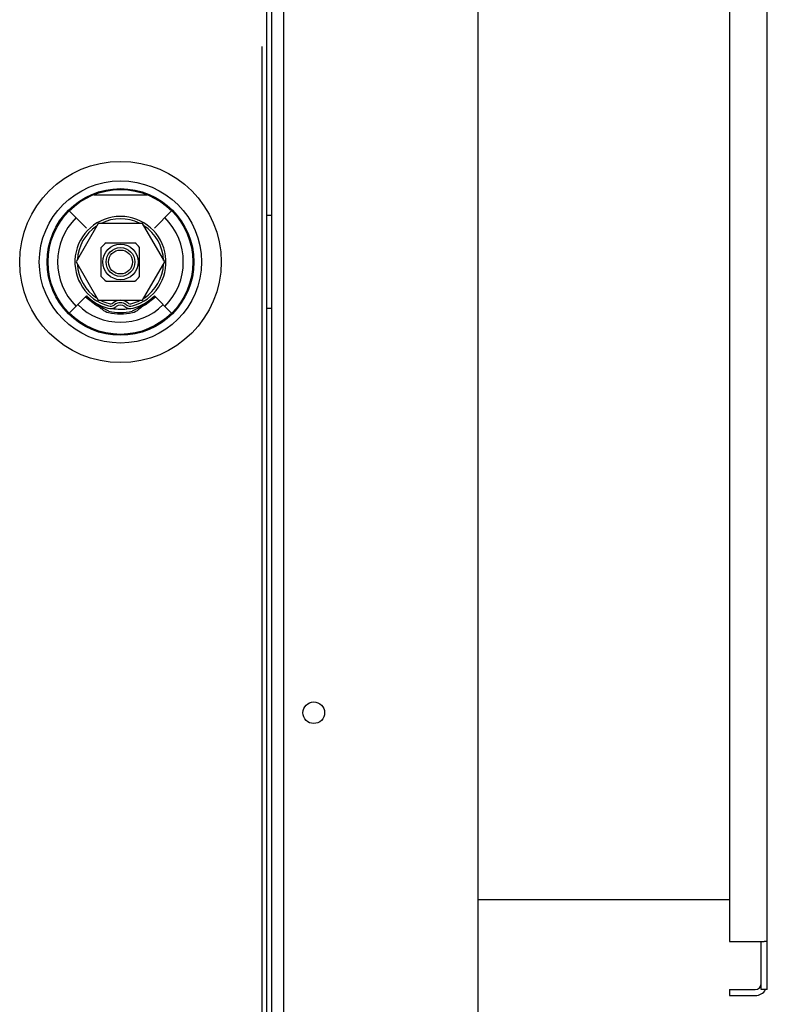
# Model space of a CAD drawing. Units: millimetres. Extents: x -4613 to 9586, y -11109 to 3398.
# Drawn here: x 1314 to 1470, y 1181 to 1386 of the extents above; entities that cross this region are included whole.
import ezdxf

# ---------------------------------------------------------------- set-up
doc = ezdxf.new("R2010")
doc.units = ezdxf.units.MM
doc.header["$LTSCALE"] = 23.1
doc.layers.get('0').update_dxf_attribs({"linetype": 'CONTINUOUS'})
doc.layers.add('AXES', color=7, linetype='CONTINUOUS')
doc.layers.add('SURFACES', color=7, linetype='CONTINUOUS')

msp = doc.modelspace()

# ---------------------------------------------------------------- linework, layer by layer
at = {"color": 3, "linetype": 'CONTINUOUS'}
for p, q in [((1409.17, 3248.79), (1409.17, 1034.79)), ((1366.17, 3129.55), (1366.17, 1153.9)), ((1469.52, 1184.04), (1469.52, 1826.54)), ((1461.67, 1816.54), (1461.67, 1194.04)), ((1461.67, 1194.04), (1468.89, 1194.04)), ((1461.67, 1182.79), (1467.02, 1182.79))]:
    msp.add_line(p, q, dxfattribs=at)
at = {"color": 7, "linetype": 'CONTINUOUS'}
for p, q in [((1365.17, 1153.91), (1365.17, 3129.55)), ((1364.17, 1380.79), (1364.17, 1153.94)), ((1340.17, 1349.79), (1329.17, 1349.79)), ((1327.59, 1342.91), (1324.06, 1346.44)), ((1341.74, 1342.91), (1345.27, 1346.44)), ((1365.17, 1345.64), (1366.17, 1345.64)), ((1330.05, 1343.84), (1325.43, 1335.84)), ((1339.28, 1343.84), (1330.05, 1343.84)), ((1343.9, 1335.84), (1339.28, 1343.84)), ((1331.67, 1339.84), (1337.67, 1339.84)), ((1330.67, 1332.84), (1330.67, 1338.84)), ((1338.67, 1332.84), (1338.67, 1338.84)), ((1325.43, 1335.84), (1330.05, 1327.84)), ((1339.28, 1327.84), (1343.9, 1335.84)), ((1331.67, 1331.84), (1337.67, 1331.84)), ((1324.05, 1325.22), (1327.59, 1328.76)), ((1327.38, 1328.55), (1329.51, 1326.91)), ((1329.67, 1327.18), (1329.64, 1327.13)), ((1331, 1326.18), (1329.64, 1327.13)), ((1330.05, 1327.84), (1339.28, 1327.84)), ((1339.69, 1327.13), (1338.33, 1326.18)), ((1339.69, 1327.13), (1339.66, 1327.19)), ((1339.82, 1326.91), (1341.95, 1328.55)), ((1345.32, 1325.18), (1341.74, 1328.76)), ((1332.25, 1325.56), (1331, 1326.18)), ((1338.33, 1326.18), (1337.08, 1325.56)), ((1366.17, 1326.14), (1365.17, 1326.14)), ((1409.17, 1202.79), (1461.67, 1202.79)), ((1468.27, 1184.04), (1468.27, 1194.04)), ((1469.52, 1194.04), (1468.89, 1194.04)), ((1461.67, 1184.04), (1467.02, 1184.04)), ((1461.67, 1184.04), (1461.67, 1182.79)), ((1469.52, 1184.04), (1468.27, 1184.04))]:
    msp.add_line(p, q, dxfattribs=at)
for radius in [21, 16.92, 15.3, 15.1, 3.7, 3, 2.5]:
    msp.add_circle((1334.67, 1335.84), radius, dxfattribs=at)
for centre, radius, start, end in [((1334.67, 1335.84), 13.1, 135, 225), ((1334.67, 1335.84), 9.5, 285.3589, 254.6411), ((1334.67, 1335.84), 9, 63.852, 116.4515), ((1334.67, 1335.84), 13.1, 315, 45), ((1334.67, 1335.84), 9, 123.4698, 177.2218), ((1334.67, 1335.84), 9, 2.0541, 57.0362), ((1334.67, 1335.84), 5, 126.8699, 143.1301), ((1334.67, 1335.84), 5, 36.8699, 53.1301), ((1334.67, 1335.84), 9, 303.1867, 357.4397), ((1334.67, 1335.84), 9, 183.5105, 236.494), ((1334.67, 1335.84), 5, 216.8699, 233.1301), ((1334.67, 1335.84), 5, 306.8699, 323.1301), ((1334.67, 1335.84), 10.03, 225.0065, 240), ((1334.67, 1335.84), 10, 225, 254.6411), ((1334.67, 1335.84), 9, 243.1677, 254.6411), ((1332.55, 1328.12), 1, 254.6411, 307.2579), ((1334.67, 1325.34), 2.5, 52.7421, 127.2579), ((1334.67, 1325.34), 2, 52.7421, 127.2579), ((1336.78, 1328.12), 1, 232.7421, 285.3589), ((1334.67, 1335.84), 9, 285.3589, 296.2838), ((1334.67, 1335.84), 10, 285.3589, 315), ((1334.67, 1335.84), 10.03, 300, 314.6574), ((1334.67, 1335.84), 12.58, 225, 315), ((1332.91, 1328.39), 3.19, 229.2633, 256.769), ((1332.55, 1328.12), 2, 254.6411, 307.2579), ((1332.55, 1328.12), 1.5, 254.6411, 307.2579), ((1334.67, 1335.84), 10.84, 256.7642, 283.2358), ((1334.67, 1335.84), 10.55, 256.7642, 283.2358), ((1334.67, 1335.84), 9.85, 259.4013, 280.3728), ((1334.67, 1325.34), 1.5, 52.7421, 127.2579), ((1336.78, 1328.12), 2, 232.7421, 285.3589), ((1336.78, 1328.12), 1.5, 232.7421, 285.3589), ((1336.42, 1328.39), 3.19, 283.2313, 310.7364), ((1344.14, 1319.43), 8.64, 120.0118, 130.7494), ((1467.02, 1185.29), 1.25, 270, 360)]:
    msp.add_arc(centre, radius, start, end, dxfattribs=at)
at = {"color": 3, "linetype": 'CONTINUOUS'}
msp.add_arc((1467.02, 1185.29), 2.5, 270, 329.4011, dxfattribs=at)
at = {"color": 7, "linetype": 'CONTINUOUS'}
msp.add_open_spline([(1329.51, 1326.91), (1329.43, 1326.95), (1329.76, 1326.77), (1329.87, 1326.69), (1330.04, 1326.58), (1330.2, 1326.47), (1330.37, 1326.34), (1330.53, 1326.22), (1330.68, 1326.1), (1330.78, 1326.02), (1330.83, 1325.97)], degree=3, knots=[0, 0, 0, 0, 0.165825, 0.265228, 0.375481, 0.509982, 0.636523, 0.75753, 0.879178, 1, 1, 1, 1], dxfattribs=at)
at = {"layer": 'AXES', "color": 3, "linetype": 'CONTINUOUS'}
msp.add_circle((1374.97, 1241.79), 2.25, dxfattribs=at)
at = {"layer": 'SURFACES', "color": 3, "linetype": 'CONTINUOUS'}
msp.add_line((1368.67, 3129.55), (1368.67, 1153.99), dxfattribs=at)

doc.saveas('drawing.dxf')
